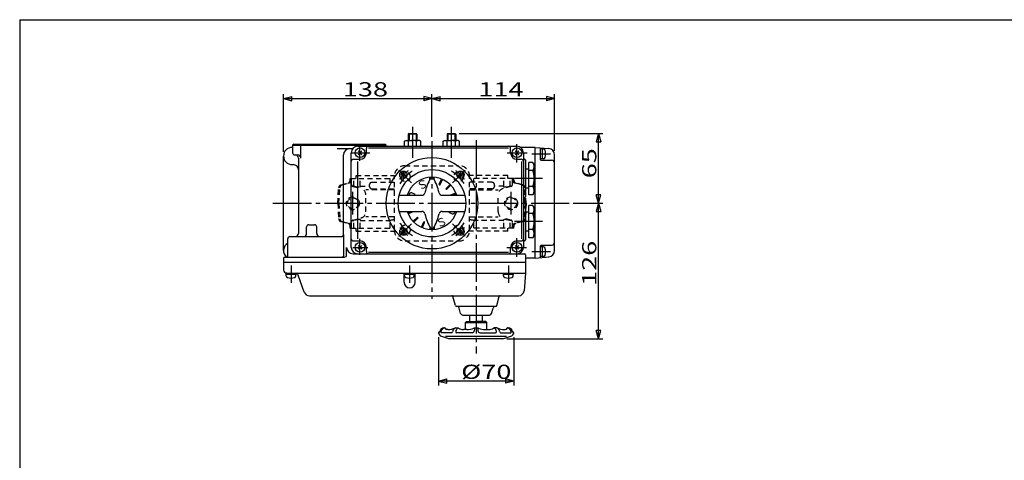
# Model space of a CAD drawing. Extents: x -180 to 215, y -138 to 132.
# Drawn here: x -180 to 49, y 29 to 132 of the extents above; entities that cross this region are included whole.
import ezdxf

# ---------------------------------------------------------------- set-up
doc = ezdxf.new("R2010")
doc.units = 0
doc.linetypes.add('CENTER', pattern=[12, 9, -1, 1, -1])
doc.linetypes.add('DASHED', pattern=[2, 1.2, -0.8])
for name, color, linetype in [('1', 7, 'CONTINUOUS'), ('2', 7, 'CONTINUOUS'), ('20', 7, 'CONTINUOUS'), ('5', 7, 'CONTINUOUS')]:
    doc.layers.add(name, color=color, linetype=linetype)
doc.styles.get("Standard").update_dxf_attribs({"font": 'txt', "bigfont": 'BIGFONT'})
doc.dimstyles.get("Standard").update_dxf_attribs({"dimtxt": 2.5, "dimasz": 2.5, "dimexe": 1.25, "dimexo": 0.625, "dimtad": 1, "dimcen": 2.5, "dimazin": 3, "dimtfac": 1, "dimtmove": 0, "dimatfit": 3})

# ---------------------------------------------------------------- blocks, each defined once
blk = doc.blocks.new('*D0')
at = {"layer": '5', "color": 2}
for p, q in [((-84.197658, 104.711525), (-84.197658, 114.648275)), ((-55.697658, 101.51833), (-55.697658, 114.648275)), ((-84.197658, 113.648275), (-82.265807, 114.165913)), ((-84.197658, 113.648275), (-82.265807, 113.130637)), ((-84.197658, 113.648275), (-55.697658, 113.648275)), ((-82.265807, 113.130637), (-82.265807, 114.165913)), ((-55.697658, 113.648275), (-57.62951, 114.165913)), ((-57.62951, 114.165913), (-57.62951, 113.130637)), ((-55.697658, 113.648275), (-57.62951, 113.130637))]:
    blk.add_line(p, q, dxfattribs=at)
at = {"layer": '5', "color": 2, "width": 1.4}
blk.add_text('114', height=3.3, dxfattribs=at).set_placement((-73.412658, 114.148275))
blk = doc.blocks.new('*D1')
at = {"layer": '5', "color": 2}
for p, q in [((-118.697658, 101.286525), (-118.697658, 114.648275)), ((-84.197658, 104.711525), (-84.197658, 114.648275)), ((-118.697658, 113.648275), (-116.765807, 114.165913)), ((-118.697658, 113.648275), (-116.765807, 113.130637)), ((-118.697658, 113.648275), (-84.197658, 113.648275)), ((-116.765807, 113.130637), (-116.765807, 114.165913)), ((-84.197658, 113.648275), (-86.12951, 114.165913)), ((-86.12951, 114.165913), (-86.12951, 113.130637)), ((-84.197658, 113.648275), (-86.12951, 113.130637))]:
    blk.add_line(p, q, dxfattribs=at)
at = {"layer": '5', "color": 2, "width": 1.4}
blk.add_text('138', height=3.3, dxfattribs=at).set_placement((-104.912658, 114.148275))
blk = doc.blocks.new('*D2')
at = {"layer": '5', "color": 2}
for p, q in [((-77.866783, 105.536525), (-44.509085, 105.536525)), ((-45.509085, 105.536525), (-46.026723, 103.604674)), ((-45.509085, 89.286525), (-45.509085, 105.536525)), ((-45.509085, 105.536525), (-44.991447, 103.604674)), ((-46.026723, 103.604674), (-44.991447, 103.604674)), ((-51.35793, 89.286525), (-44.509085, 89.286525)), ((-45.509085, 89.286525), (-46.026723, 91.218377)), ((-44.991447, 91.218377), (-46.026723, 91.218377)), ((-45.509085, 89.286525), (-44.991447, 91.218377))]:
    blk.add_line(p, q, dxfattribs=at)
at = {"layer": '5', "color": 2, "width": 1.4}
blk.add_text('65', height=3.3, rotation=90, dxfattribs=at).set_placement((-46.009085, 95.101525))
blk = doc.blocks.new('*D3')
at = {"layer": '5', "color": 2}
for p, q in [((-51.35793, 89.286525), (-44.509085, 89.286525)), ((-45.509085, 89.286525), (-46.026723, 87.354674)), ((-45.509085, 57.786525), (-45.509085, 89.286525)), ((-45.509085, 89.286525), (-44.991447, 87.354674)), ((-46.026723, 87.354674), (-44.991447, 87.354674)), ((-45.509085, 57.786525), (-46.026723, 59.718377)), ((-44.991447, 59.718377), (-46.026723, 59.718377)), ((-45.509085, 57.786525), (-44.991447, 59.718377)), ((-66.773903, 57.786525), (-44.509085, 57.786525))]:
    blk.add_line(p, q, dxfattribs=at)
at = {"layer": '5', "color": 2, "width": 1.4}
blk.add_text('126', height=3.3, rotation=90, dxfattribs=at).set_placement((-46.009085, 70.071525))
blk = doc.blocks.new('*D4')
at = {"layer": '5', "color": 2}
for p, q in [((-82.689178, 58.177497), (-82.689178, 46.934629)), ((-65.206139, 58.177497), (-65.206139, 46.934629)), ((-82.689178, 47.934629), (-80.757326, 48.452268)), ((-80.757326, 47.416991), (-80.757326, 48.452268)), ((-65.206139, 47.934629), (-67.137991, 48.452268)), ((-67.137991, 48.452268), (-67.137991, 47.416991)), ((-65.206139, 47.934629), (-82.689178, 47.934629)), ((-82.689178, 47.934629), (-80.757326, 47.416991)), ((-65.206139, 47.934629), (-67.137991, 47.416991))]:
    blk.add_line(p, q, dxfattribs=at)
at = {"layer": '5', "color": 2, "width": 1.4}
blk.add_text('%%c70', height=3.3, dxfattribs=at).set_placement((-77.412658, 48.434629))

msp = doc.modelspace()

# ---------------------------------------------------------------- linework, layer by layer
at = {"layer": '1', "color": 2, "linetype": 'CENTER'}
for p, q in [((-88.970152, 94.059019), (-91.884628, 96.973495)), ((-79.425165, 94.059019), (-76.510689, 96.973495)), ((-102.572658, 86.662272), (-102.572658, 91.959975)), ((-65.822658, 86.662272), (-65.822658, 91.959975)), ((-88.970152, 84.514032), (-91.884628, 81.599556)), ((-79.425165, 84.514032), (-76.510689, 81.599556))]:
    msp.add_line(p, q, dxfattribs=at)
at = {"layer": '1', "linetype": 'DASHED'}
for p, q in [((-90.447658, 98.036525), (-77.947658, 98.036525)), ((-105.330137, 93.552558), (-103.753544, 93.975004)), ((-105.065919, 93.552463), (-103.441661, 93.987681)), ((-103.197658, 95.036525), (-92.947658, 95.036525)), ((-103.197658, 94.699449), (-103.197658, 95.036525)), ((-102.895502, 93.672104), (-102.895502, 95.036525)), ((-102.382937, 93.286525), (-102.382937, 95.036525)), ((-101.822658, 95.786525), (-92.935127, 95.786525)), ((-101.822658, 95.036525), (-101.822658, 95.786525)), ((-100.901765, 93.286525), (-100.901765, 95.036525)), ((-98.197658, 94.161525), (-92.947658, 94.161525)), ((-93.951964, 94.161525), (-93.951964, 95.036525)), ((-92.947658, 83.036525), (-92.947658, 95.536525)), ((-66.572658, 95.786525), (-75.46019, 95.786525)), ((-75.447658, 83.036525), (-75.447658, 95.536525)), ((-65.197658, 95.036525), (-75.447658, 95.036525)), ((-70.197658, 94.161525), (-75.447658, 94.161525)), ((-74.443353, 94.161525), (-74.443353, 95.036525)), ((-67.493551, 93.286525), (-67.493551, 95.036525)), ((-66.572658, 95.036525), (-66.572658, 95.786525)), ((-66.01238, 93.286525), (-66.01238, 95.036525)), ((-65.499814, 93.672104), (-65.499814, 95.036525)), ((-65.197658, 94.699449), (-65.197658, 95.036525)), ((-63.329398, 93.552463), (-64.953656, 93.987681)), ((-63.06518, 93.552558), (-64.641773, 93.975004)), ((-106.072658, 89.286525), (-105.884994, 92.867365)), ((-105.810733, 89.286525), (-105.620751, 92.86775)), ((-102.522586, 93.286525), (-102.382937, 93.286525)), ((-102.522586, 93.188524), (-100.70055, 92.709696)), ((-100.901765, 93.286525), (-98.697658, 93.286525)), ((-92.947658, 92.415691), (-99.581802, 92.415691)), ((-98.697658, 93.161525), (-98.697658, 93.661525)), ((-98.197658, 92.661525), (-92.947658, 92.661525)), ((-70.197658, 92.661525), (-75.447658, 92.661525)), ((-75.447658, 92.415691), (-68.813515, 92.415691)), ((-69.697658, 93.161525), (-69.697658, 93.661525)), ((-67.493551, 93.286525), (-69.697658, 93.286525)), ((-65.87273, 93.188524), (-67.694767, 92.709696)), ((-65.87273, 93.286525), (-66.01238, 93.286525)), ((-62.584584, 89.286525), (-62.774565, 92.86775)), ((-62.322658, 89.286525), (-62.510322, 92.867365)), ((-106.072658, 89.286525), (-105.884994, 85.705686)), ((-105.810733, 89.286525), (-105.620751, 85.705301)), ((-99.581802, 87.314095), (-99.581802, 91.258955)), ((-68.813515, 87.314095), (-68.813515, 91.258955)), ((-62.584584, 89.286525), (-62.774565, 85.705301)), ((-62.322658, 89.286525), (-62.510322, 85.705686)), ((-105.330137, 85.020493), (-103.753544, 84.598046)), ((-105.065919, 85.020588), (-103.441661, 84.585369)), ((-102.895502, 83.536525), (-102.895502, 84.900947)), ((-102.522586, 85.384527), (-100.70055, 85.863355)), ((-102.522586, 85.286525), (-102.382937, 85.286525)), ((-102.382937, 83.536525), (-102.382937, 85.286525)), ((-100.901765, 85.286525), (-93.951964, 85.286525)), ((-100.901765, 83.536525), (-100.901765, 85.286525)), ((-92.947658, 86.15736), (-99.581802, 86.15736)), ((-93.951964, 83.536525), (-93.951964, 85.286525)), ((-75.447658, 86.15736), (-68.813515, 86.15736)), ((-67.493551, 85.286525), (-74.443353, 85.286525)), ((-74.443353, 83.536525), (-74.443353, 85.286525)), ((-65.87273, 85.384527), (-67.694767, 85.863355)), ((-67.493551, 83.536525), (-67.493551, 85.286525)), ((-65.87273, 85.286525), (-66.01238, 85.286525)), ((-66.01238, 83.536525), (-66.01238, 85.286525)), ((-65.499814, 83.536525), (-65.499814, 84.900947)), ((-63.329398, 85.020588), (-64.953656, 84.585369)), ((-63.06518, 85.020493), (-64.641773, 84.598046)), ((-103.197658, 83.536525), (-103.197658, 83.873602)), ((-103.197658, 83.536525), (-92.947658, 83.536525)), ((-101.822658, 82.786525), (-101.822658, 83.536525)), ((-101.822658, 82.786525), (-92.935127, 82.786525)), ((-66.572658, 82.786525), (-75.46019, 82.786525)), ((-65.197658, 83.536525), (-75.447658, 83.536525)), ((-66.572658, 82.786525), (-66.572658, 83.536525)), ((-65.197658, 83.536525), (-65.197658, 83.873602)), ((-90.447658, 80.536525), (-77.947658, 80.536525))]:
    msp.add_line(p, q, dxfattribs=at)
for centre, radius in [((-90.384843, 95.47371), 1.125), ((-78.010474, 95.47371), 1.125), ((-102.572658, 89.286525), 1.5), ((-65.822658, 89.286525), 1.5), ((-90.384843, 83.099341), 1.125), ((-78.010474, 83.099341), 1.125)]:
    msp.add_circle(centre, radius, dxfattribs=at)
at = {"layer": '1', "color": 2, "linetype": 'DASHED'}
for centre in [(-102.572658, 89.286525), (-65.822658, 89.286525)]:
    msp.add_circle(centre, 1.26325, dxfattribs=at)
at = {"layer": '1', "linetype": 'DASHED'}
for centre, radius, start, end in [((-90.447658, 95.536525), 2.5, 90, 180), ((-77.947658, 95.536525), 2.5, 0, 90), ((-103.947658, 94.699449), 0.75, 285, 0), ((-103.632378, 94.699449), 0.736876, 285, 360), ((-98.197658, 93.661525), 0.5, 90, 180), ((-70.197658, 93.661525), 0.5, 0, 90), ((-64.762939, 94.699449), 0.736876, 180, 255), ((-64.447658, 94.699449), 0.75, 180, 255), ((-105.136022, 92.828113), 0.75, 105, 177), ((-104.871805, 92.828018), 0.75, 105, 176.963342), ((-102.395502, 93.672104), 0.5, 180, 255.275707), ((-101.05846, 97.55065), 4.465087, 252.74472, 270), ((-101.05846, 93.489547), 0.403984, 270, 296.858016), ((-100.913731, 93.203753), 0.083633, 296.858016, 81.77411), ((-101.081802, 91.258955), 1.5, 0, 75.275707), ((-98.197658, 93.161525), 0.5, 180, 270), ((-70.197658, 93.161525), 0.5, 270, 360), ((-67.313515, 91.258955), 1.5, 104.724293, 180), ((-67.481585, 93.203753), 0.083633, 98.22589, 243.141984), ((-67.336857, 93.489547), 0.403984, 243.141984, 270), ((-67.336857, 97.55065), 4.465087, 270, 287.25528), ((-65.999814, 93.672104), 0.5, 284.724293, 360), ((-63.523512, 92.828018), 0.75, 3.036658, 75), ((-63.259294, 92.828113), 0.75, 3, 75), ((-101.081802, 87.314095), 1.5, 284.724293, 360), ((-67.313515, 87.314095), 1.5, 180, 255.275707), ((-105.136022, 85.744937), 0.75, 183, 255), ((-104.871805, 85.745032), 0.75, 183.036658, 255), ((-102.395502, 84.900947), 0.5, 104.724293, 180), ((-101.05846, 81.022401), 4.465087, 90, 107.25528), ((-101.05846, 85.083503), 0.403984, 63.141984, 90), ((-100.913731, 85.369298), 0.083633, 278.22589, 63.141984), ((-91.038125, 71.354215), 14.233753, 97.709779, 101.812719), ((-77.357192, 71.354215), 14.233753, 78.187281, 82.290221), ((-67.481585, 85.369298), 0.083633, 116.858016, 261.77411), ((-67.336857, 85.083503), 0.403984, 90, 116.858016), ((-67.336857, 81.022401), 4.465087, 72.74472, 90), ((-65.999814, 84.900947), 0.5, 360, 75.275707), ((-63.523512, 85.745032), 0.75, 285, 356.963342), ((-63.259294, 85.744937), 0.75, 285, 357), ((-103.947658, 83.873602), 0.75, 0, 75), ((-103.632378, 83.873602), 0.736876, 0, 75), ((-90.447658, 83.036525), 2.5, 180, 270), ((-77.947658, 83.036525), 2.5, 270, 360), ((-64.762939, 83.873602), 0.736876, 105, 180), ((-64.447658, 83.873602), 0.75, 105, 180)]:
    msp.add_arc(centre, radius, start, end, dxfattribs=at)
at = {"layer": '1', "color": 2, "linetype": 'CENTER'}
for start, end in [(121.716537, 148.561244), (31.716537, 58.561244), (211.716537, 238.561244), (301.716537, 328.561244)]:
    msp.add_arc((-84.197658, 89.286525), 8.75, start, end, dxfattribs=at)
at = {"layer": '2'}
for p, q in [((-89.528533, 105.536525), (-89.697658, 105.3674)), ((-87.697658, 105.3674), (-89.697658, 105.3674)), ((-89.697658, 105.3674), (-89.697658, 103.911525)), ((-89.528533, 105.536525), (-87.866783, 105.536525)), ((-87.866783, 105.536525), (-87.697658, 105.3674)), ((-87.697658, 105.3674), (-87.697658, 103.911525)), ((-80.528533, 105.536525), (-80.697658, 105.3674)), ((-78.697658, 105.3674), (-80.697658, 105.3674)), ((-80.697658, 105.3674), (-80.697658, 103.911525)), ((-80.528533, 105.536525), (-78.866783, 105.536525)), ((-78.866783, 105.536525), (-78.697658, 105.3674)), ((-78.697658, 105.3674), (-78.697658, 103.911525)), ((-116.322658, 103.036525), (-116.572658, 102.786525)), ((-116.322658, 103.036525), (-95.072658, 103.036525)), ((-95.072658, 103.036525), (-94.822658, 102.786525)), ((-90.572658, 103.731103), (-90.260158, 103.911525)), ((-90.572658, 102.536525), (-90.572658, 103.731103)), ((-90.260158, 103.911525), (-88.697658, 103.911525)), ((-89.635158, 102.536525), (-89.635158, 103.731103)), ((-87.135158, 103.911525), (-88.697658, 103.911525)), ((-87.760158, 102.536525), (-87.760158, 103.731103)), ((-86.822658, 103.731103), (-87.135158, 103.911525)), ((-86.822658, 102.536525), (-86.822658, 103.731103)), ((-81.572658, 103.731103), (-81.260158, 103.911525)), ((-81.572658, 102.536525), (-81.572658, 103.731103)), ((-81.260158, 103.911525), (-79.697658, 103.911525)), ((-80.635158, 102.536525), (-80.635158, 103.731103)), ((-78.135158, 103.911525), (-79.697658, 103.911525)), ((-78.760158, 102.536525), (-78.760158, 103.731103)), ((-77.822658, 103.731103), (-78.135158, 103.911525)), ((-77.822658, 102.536525), (-77.822658, 103.731103)), ((-116.697658, 102.286525), (-116.572658, 102.286525)), ((-116.572658, 102.786525), (-116.572658, 101.036525)), ((-116.572658, 102.786525), (-94.822658, 102.786525)), ((-114.669533, 99.786525), (-114.669533, 102.786525)), ((-106.214375, 102.036525), (-102.565692, 102.036525)), ((-102.947658, 79.036525), (-102.947658, 101.036525)), ((-101.447658, 102.536525), (-64.447658, 102.536525)), ((-100.505717, 101.478467), (-101.3896, 100.594584)), ((-101.3896, 101.478467), (-100.505717, 100.594584)), ((-99.447658, 101.036525), (-99.447658, 102.036525)), ((-98.947658, 102.164775), (-66.447658, 102.164775)), ((-94.822658, 102.536525), (-94.822658, 102.786525)), ((-65.947658, 101.036525), (-65.947658, 102.036525)), ((-64.005717, 101.478467), (-64.8896, 100.594584)), ((-64.8896, 101.478467), (-64.005717, 100.594584)), ((-60.197658, 102.286525), (-63.622658, 102.286525)), ((-62.947658, 101.036525), (-62.947658, 79.036525)), ((-60.197658, 76.536525), (-60.197658, 102.286525)), ((-60.197658, 102.286525), (-57.066925, 102.012622)), ((-58.947658, 99.411525), (-58.947658, 102.062623)), ((-58.622658, 101.936525), (-58.947658, 101.936525)), ((-58.622658, 101.936525), (-58.622658, 99.636525)), ((-58.300785, 101.911525), (-58.622658, 101.911525)), ((-118.697658, 78.286525), (-118.697658, 100.286525)), ((-116.072658, 100.536525), (-115.419533, 100.536525)), ((-115.197658, 99.786525), (-115.197658, 82.286525)), ((-104.767565, 82.036525), (-104.767565, 100.536525)), ((-102.447658, 99.536525), (-100.947658, 99.536525)), ((-101.400785, 81.036525), (-101.400785, 99.036525)), ((-64.447658, 99.536525), (-63.447658, 99.536525)), ((-63.319485, 81.036525), (-63.319485, 99.036525)), ((-62.447658, 99.286525), (-62.447658, 90.786525)), ((-61.697658, 91.283749), (-61.697658, 98.789302)), ((-60.737937, 98.789302), (-61.697658, 98.789302)), ((-60.447658, 98.286525), (-60.737937, 98.789302)), ((-58.622658, 99.636525), (-58.947658, 99.636525)), ((-58.822658, 99.286525), (-56.447658, 99.286525)), ((-58.300785, 99.661525), (-58.622658, 99.661525)), ((-55.697658, 78.304721), (-55.697658, 100.51833)), ((-116.697658, 98.286525), (-116.447658, 98.286525)), ((-90.826784, 95.290651), (-90.826784, 96.540651)), ((-77.568532, 95.290651), (-77.568532, 96.540651)), ((-62.447658, 97.286525), (-61.697658, 97.286525)), ((-60.737937, 96.912914), (-61.697658, 96.912914)), ((-60.447658, 91.786525), (-60.447658, 98.286525)), ((-91.451784, 95.915651), (-90.201784, 95.915651)), ((-84.697658, 94.792144), (-84.697658, 95.328048)), ((-83.697658, 94.792144), (-83.697658, 95.328048)), ((-82.493459, 93.727468), (-81.993741, 94.933892)), ((-82.262489, 93.631797), (-81.762772, 94.838221)), ((-78.193532, 95.915651), (-76.943532, 95.915651)), ((-88.397999, 91.499949), (-88.903511, 91.709339)), ((-80.923708, 92.737252), (-80.000351, 93.660609)), ((-80.746931, 92.560476), (-79.823574, 93.483833)), ((-79.852387, 91.221695), (-78.645963, 91.721412)), ((-61.697658, 92.786525), (-62.447658, 92.786525)), ((-60.737937, 93.160137), (-61.697658, 93.160137)), ((-60.447658, 91.786525), (-60.737937, 91.283749)), ((-91.803207, 91.161525), (-86.568897, 91.161525)), ((-81.82642, 91.161525), (-76.592109, 91.161525)), ((-79.344367, 91.161525), (-78.550292, 91.490442)), ((-62.447658, 89.286525), (-62.447658, 80.786525)), ((-60.737937, 91.283749), (-61.697658, 91.283749)), ((-91.803207, 87.411525), (-86.568897, 87.411525)), ((-89.845025, 87.082609), (-89.05095, 87.411525)), ((-89.749354, 86.851639), (-88.54293, 87.351356)), ((-81.82642, 87.411525), (-76.592109, 87.411525)), ((-79.997317, 87.073102), (-79.491806, 86.863712)), ((-62.447658, 87.286525), (-61.697658, 87.286525)), ((-61.697658, 81.283749), (-61.697658, 88.789302)), ((-60.737937, 88.789302), (-61.697658, 88.789302)), ((-60.447658, 88.286525), (-60.737937, 88.789302)), ((-60.447658, 81.786525), (-60.447658, 88.286525)), ((-88.571742, 85.089218), (-87.648385, 86.012575)), ((-88.394966, 84.912441), (-87.471609, 85.835798)), ((-86.632545, 83.73483), (-86.132828, 84.941254)), ((-86.401575, 83.639159), (-85.901858, 84.845583)), ((-60.737937, 86.912914), (-61.697658, 86.912914)), ((-113.322658, 82.286525), (-113.322658, 83.786525)), ((-112.822658, 84.286525), (-111.488784, 84.286525)), ((-110.988784, 82.286525), (-110.988784, 83.786525)), ((-91.451784, 82.657399), (-90.201784, 82.657399)), ((-90.826784, 82.032399), (-90.826784, 83.282399)), ((-84.697658, 83.780907), (-84.697658, 83.245002)), ((-83.697658, 83.780907), (-83.697658, 83.245002)), ((-78.193532, 82.657399), (-76.943532, 82.657399)), ((-77.568532, 82.032399), (-77.568532, 83.282399)), ((-61.697658, 82.786525), (-62.447658, 82.786525)), ((-60.737937, 83.160137), (-61.697658, 83.160137)), ((-117.697658, 77.036525), (-117.697658, 81.036525)), ((-117.197658, 81.536525), (-105.176517, 81.536525)), ((-104.676517, 77.286525), (-104.676517, 82.036525)), ((-102.447658, 80.536525), (-100.947658, 80.536525)), ((-64.447658, 80.536525), (-63.447658, 80.536525)), ((-60.737937, 81.283749), (-61.697658, 81.283749)), ((-60.447658, 81.786525), (-60.737937, 81.283749)), ((-104.030235, 77.286525), (-104.030235, 79.036525)), ((-100.505717, 79.478467), (-101.3896, 78.594584)), ((-101.3896, 79.478467), (-100.505717, 78.594584)), ((-99.447658, 78.036525), (-99.447658, 79.036525)), ((-98.947658, 77.908275), (-66.447658, 77.908275)), ((-65.947658, 78.036525), (-65.947658, 79.036525)), ((-64.005717, 79.478467), (-64.8896, 78.594584)), ((-64.8896, 79.478467), (-64.005717, 78.594584)), ((-64.005717, 79.478467), (-64.8896, 78.594584)), ((-64.8896, 79.478467), (-64.005717, 78.594584)), ((-58.947658, 76.760428), (-58.947658, 79.411525)), ((-58.622658, 79.186525), (-58.947658, 79.186525)), ((-58.822658, 79.536525), (-56.447658, 79.536525)), ((-58.622658, 79.186525), (-58.622658, 76.886525)), ((-58.300785, 79.161525), (-58.622658, 79.161525)), ((-118.697658, 76.536525), (-118.697658, 73.786525)), ((-62.447658, 75.536525), (-118.697658, 75.536525)), ((-118.447658, 76.786525), (-104.530235, 76.786525)), ((-102.530235, 77.536525), (-62.697658, 77.536525)), ((-62.447658, 77.286525), (-62.447658, 73.036525)), ((-60.197658, 76.536525), (-62.197658, 76.536525)), ((-60.197658, 76.536525), (-57.066925, 76.810429)), ((-58.622658, 76.886525), (-58.947658, 76.886525)), ((-58.300785, 76.911525), (-58.622658, 76.911525)), ((-118.097658, 72.711525), (-118.097658, 73.036525)), ((-117.947658, 73.036525), (-118.097658, 73.036525)), ((-115.797658, 72.711525), (-118.097658, 72.711525)), ((-118.072658, 72.389652), (-118.072658, 72.711525)), ((-117.947658, 73.036525), (-62.447658, 73.036525)), ((-115.822658, 72.389652), (-115.822658, 72.711525)), ((-115.797658, 72.711525), (-115.797658, 73.036525)), ((-113.872015, 68.609), (-115.303888, 72.543041)), ((-90.678865, 70.915875), (-90.678865, 73.036525)), ((-90.597658, 72.711525), (-90.597658, 73.036525)), ((-88.297658, 72.711525), (-90.597658, 72.711525)), ((-90.572658, 72.389652), (-90.572658, 72.711525)), ((-88.322658, 72.389652), (-88.322658, 72.711525)), ((-88.297658, 72.711525), (-88.297658, 73.036525)), ((-88.112166, 70.915875), (-88.112166, 73.036525)), ((-67.597658, 72.711525), (-67.597658, 73.036525)), ((-65.297658, 72.711525), (-67.597658, 72.711525)), ((-67.572658, 72.389652), (-67.572658, 72.711525)), ((-65.322658, 72.389652), (-65.322658, 72.711525)), ((-65.297658, 72.711525), (-65.297658, 73.036525)), ((-62.447658, 73.036525), (-62.807144, 68.927581)), ((-112.697399, 67.786525), (-64.052388, 67.786525)), ((-78.747308, 65.471821), (-79.317882, 67.60123)), ((-69.148009, 65.471821), (-68.577435, 67.60123)), ((-69.38949, 65.286525), (-78.505827, 65.286525)), ((-77.546958, 63.657116), (-77.884257, 64.915935)), ((-70.348359, 63.657116), (-70.011059, 64.915935)), ((-77.063995, 63.286525), (-70.831322, 63.286525)), ((-76.197658, 61.786525), (-76.447658, 61.536525)), ((-76.197658, 61.786525), (-73.947658, 61.786525)), ((-75.447658, 63.286525), (-75.447658, 61.786525)), ((-71.697658, 61.786525), (-73.947658, 61.786525)), ((-72.447658, 61.786525), (-72.447658, 63.286525)), ((-71.697658, 61.786525), (-71.447658, 61.536525)), ((-81.410158, 60.299025), (-81.274255, 60.299025)), ((-80.510158, 59.924025), (-80.735158, 59.924025)), ((-78.81919, 60.299025), (-78.111826, 60.299025)), ((-76.097658, 59.924025), (-76.885158, 59.924025)), ((-76.447658, 59.924025), (-76.447658, 61.536525)), ((-76.447658, 61.536525), (-71.447658, 61.536525)), ((-73.435158, 60.261525), (-74.460158, 60.261525)), ((-74.335158, 60.124025), (-74.372658, 59.636525)), ((-73.560158, 60.124025), (-73.522658, 59.636525)), ((-71.797658, 59.924025), (-71.010158, 59.924025)), ((-71.447658, 59.924025), (-71.447658, 61.536525)), ((-69.076127, 60.299025), (-69.78349, 60.299025)), ((-67.385158, 59.924025), (-67.160158, 59.924025)), ((-66.485158, 60.299025), (-66.621062, 60.299025)), ((-79.638524, 59.174025), (-81.985158, 59.174025)), ((-66.910158, 58.336525), (-81.022658, 58.336525)), ((-67.773903, 57.786525), (-80.121413, 57.786525)), ((-74.872658, 59.174025), (-78.448844, 59.174025)), ((-73.022658, 59.174025), (-69.446472, 59.174025)), ((-68.256793, 59.174025), (-65.910158, 59.174025))]:
    msp.add_line(p, q, dxfattribs=at)
at = {"layer": '2', "color": 2}
for p, q in [((-89.528533, 105.536525), (-89.528533, 103.911525)), ((-87.866783, 105.536525), (-87.866783, 103.911525)), ((-80.528533, 105.536525), (-80.528533, 103.911525)), ((-78.866783, 105.536525), (-78.866783, 103.911525))]:
    msp.add_line(p, q, dxfattribs=at)
at = {"layer": '2', "color": 2, "linetype": 'CENTER'}
for p, q in [((-88.697658, 107.04999), (-88.697658, 99.861525)), ((-79.697658, 99.861525), (-79.697658, 107.04999)), ((-100.947658, 99.176631), (-100.947658, 103.01253)), ((-84.197658, 103.711525), (-84.197658, 67.061525)), ((-73.947658, 103.986525), (-73.947658, 54.379295)), ((-64.447658, 98.736354), (-64.447658, 103.041964)), ((-102.816072, 101.036525), (-98.653685, 101.036525)), ((-66.724141, 101.036525), (-62.115302, 101.036525)), ((-60.962184, 100.786525), (-56.675317, 100.786525)), ((-91.921063, 97.00993), (-89.833315, 94.922182)), ((-78.599945, 94.884239), (-76.463352, 97.020832)), ((-58.522691, 95.036525), (-65.03018, 95.036525)), ((-121.179784, 89.286525), (-52.35793, 89.286525)), ((-58.522691, 85.036525), (-65.03018, 85.036525)), ((-91.90748, 81.576704), (-89.89483, 83.589354)), ((-78.554637, 83.643504), (-76.521872, 81.610739)), ((-100.947658, 77.262999), (-100.947658, 81.017287)), ((-64.447658, 76.844485), (-64.447658, 81.210749)), ((-102.612027, 79.036525), (-99.143375, 79.036525)), ((-66.784778, 79.036525), (-62.23659, 79.036525)), ((-60.962184, 78.036525), (-56.675317, 78.036525)), ((-116.947658, 74.845149), (-116.947658, 70.759001)), ((-89.447658, 74.845149), (-89.447658, 70.759001)), ((-66.447658, 74.845149), (-66.447658, 70.759001))]:
    msp.add_line(p, q, dxfattribs=at)
at = {"layer": '2'}
for centre, radius in [((-100.947658, 101.036525), 1.125), ((-64.447658, 101.036525), 1.125), ((-84.197658, 89.286525), 10.625), ((-84.197658, 89.286525), 7.833262), ((-90.826784, 95.915651), 0.875), ((-77.568532, 95.915651), 0.875), ((-90.826784, 82.657399), 0.875), ((-77.568532, 82.657399), 0.875), ((-100.947658, 79.036525), 1.125), ((-64.447658, 79.036525), 1.125)]:
    msp.add_circle(centre, radius, dxfattribs=at)
for centre, radius, start, end in [((-90.103908, 103.128509), 0.763444, 52.121121, 127.878879), ((-88.697658, 101.079453), 2.8125, 90, 109.471221), ((-88.697658, 101.079453), 2.8125, 70.528779, 90), ((-87.291408, 103.128509), 0.763444, 52.121121, 127.878879), ((-81.103908, 103.128509), 0.763444, 52.121121, 127.878879), ((-79.697658, 101.079453), 2.8125, 90, 109.471221), ((-79.697658, 101.079453), 2.8125, 70.528779, 90), ((-78.291408, 103.128509), 0.763444, 52.121121, 127.878879), ((-116.697658, 100.286525), 2, 90, 270), ((-116.072658, 101.036525), 0.5, 180, 270), ((-103.267565, 100.536525), 1.5, 90, 180), ((-101.447658, 101.036525), 1.5, 90, 180), ((-100.947658, 101.036525), 1.5, 270, 360), ((-98.947658, 102.036525), 0.5, 90, 180), ((-66.447658, 102.036525), 0.5, 0, 90), ((-64.447658, 101.036525), 1.5, 180, 270), ((-64.447658, 101.036525), 1.5, 0, 90), ((-59.072658, 102.062623), 0.125, 0, 85), ((-58.300785, 101.511525), 0.4, 16.191352, 90), ((-60.797658, 100.786525), 3, 343.808648, 16.191352), ((-57.197658, 100.51833), 1.5, 0, 85), ((-115.947658, 99.786525), 0.75, 0, 90), ((-115.419533, 99.786525), 0.75, 0, 90), ((-102.447658, 99.036525), 0.5, 90, 180), ((-63.447658, 99.036525), 0.5, 0, 90), ((-62.697658, 99.786525), 0.25, 180, 270), ((-62.697658, 99.286525), 0.25, 0, 90), ((-62.108942, 97.851108), 1.661284, 325.615736, 34.384264), ((-58.822658, 99.411525), 0.125, 180, 270), ((-58.300785, 100.061525), 0.4, 270, 343.808648), ((-56.447658, 98.536525), 0.75, 360, 90), ((-116.447658, 97.036525), 1.25, 0, 90), ((-66.65738, 95.036525), 6.209722, 342.412046, 17.587954), ((-84.197658, 89.286525), 6.062178, 18.016736, 161.983264), ((-74.841506, 89.368238), 11.25, 149.354312, 167.763897), ((-84.197658, 94.911525), 0.375, 30.645688, 149.354312), ((-93.553811, 89.368238), 11.25, 12.236103, 30.645688), ((-89.070949, 91.305108), 0.437536, 67.5, 199.157293), ((-86.568897, 91.911525), 0.75, 270, 347.763897), ((-81.82642, 91.911525), 0.75, 192.236103, 270), ((-82.377974, 93.679632), 0.125, 157.5, 337.5), ((-80.83532, 92.648864), 0.125, 135, 315), ((-62.108942, 92.221943), 1.661284, 325.615736, 34.384264), ((-88.565437, 91.095719), 0.437536, 8.650293, 67.5), ((-79.804551, 91.10621), 0.125, 112.5, 153.734975), ((-62.697658, 90.286525), 0.25, 90, 180), ((-62.697658, 89.786525), 0.25, 180, 270), ((-62.697658, 90.786525), 0.25, 270, 360), ((-62.697658, 89.286525), 0.25, 0, 90), ((-84.197658, 89.286525), 6.062178, 198.016736, 341.983264), ((-88.590765, 87.466841), 0.125, 292.5, 333.734975), ((-86.568897, 86.661525), 0.75, 12.236103, 90), ((-81.82642, 86.661525), 0.75, 90, 167.763897), ((-79.82988, 87.477332), 0.437536, 188.650293, 247.5), ((-79.324368, 87.267943), 0.437536, 247.5, 19.157293), ((-62.108942, 87.851108), 1.661284, 325.615736, 34.384264), ((-87.559997, 85.924187), 0.125, 315, 135), ((-86.017343, 84.893418), 0.125, 337.5, 157.5), ((-74.841506, 89.204813), 11.25, 192.236103, 210.645688), ((-93.553811, 89.204813), 11.25, 329.354312, 347.763897), ((-66.65738, 85.036525), 6.209722, 342.412046, 17.587954), ((-112.822658, 83.786525), 0.5, 90, 180), ((-111.488784, 83.786525), 0.5, 0, 90), ((-84.197658, 83.661525), 0.375, 210.645688, 329.354312), ((-62.108942, 82.221943), 1.661284, 325.615736, 34.384264), ((-117.197658, 81.036525), 0.5, 90, 180), ((-115.947658, 82.286525), 0.75, 270, 0), ((-114.072658, 82.286525), 0.75, 270, 360), ((-110.238784, 82.286525), 0.75, 180, 270), ((-105.267565, 82.036525), 0.5, 270, 360), ((-105.176517, 82.036525), 0.5, 270, 360), ((-102.447658, 81.036525), 0.5, 180, 270), ((-100.947658, 79.036525), 1.5, 0, 90), ((-64.447658, 79.036525), 1.5, 90, 180), ((-63.447658, 81.036525), 0.5, 270, 360), ((-62.697658, 80.286525), 0.25, 90, 180), ((-62.697658, 80.786525), 0.25, 270, 360), ((-56.447658, 80.286525), 0.75, 270, 360), ((-116.697658, 78.286525), 2, 120, 228.590378), ((-102.530235, 79.036525), 1.5, 180, 270), ((-101.447658, 79.036525), 1.5, 180, 270), ((-98.947658, 78.036525), 0.5, 180, 270), ((-66.447658, 78.036525), 0.5, 270, 360), ((-64.447658, 79.036525), 1.5, 270, 360), ((-58.822658, 79.411525), 0.125, 90, 180), ((-58.300785, 78.761525), 0.4, 16.191352, 90), ((-60.797658, 78.036525), 3, 343.808648, 16.191352), ((-57.197658, 78.304721), 1.5, 275, 0), ((-118.447658, 76.536525), 0.25, 90, 180), ((-117.947658, 77.036525), 0.25, 270, 360), ((-105.176517, 77.286525), 0.5, 270, 0), ((-104.530235, 77.286525), 0.5, 270, 360), ((-62.697658, 77.286525), 0.25, 0, 90), ((-62.197658, 76.286525), 0.25, 90, 180), ((-59.072658, 76.760428), 0.125, 275, 0), ((-58.300785, 77.311525), 0.4, 270, 343.808648), ((-117.947658, 73.786525), 0.75, 180, 270), ((-117.672658, 72.389652), 0.4, 180, 253.808648), ((-116.947658, 74.886525), 3, 253.808648, 286.191352), ((-116.222658, 72.389652), 0.4, 286.191352, 360), ((-116.008658, 72.286525), 0.75, 20, 73.660251), ((-90.172658, 72.389652), 0.4, 180, 253.808648), ((-89.447658, 74.886525), 3, 253.808648, 286.191352), ((-88.722658, 72.389652), 0.4, 286.191352, 360), ((-67.172658, 72.389652), 0.4, 180, 253.808648), ((-66.447658, 74.886525), 3, 253.808648, 286.191352), ((-65.722658, 72.389652), 0.4, 286.191352, 360), ((-89.395515, 70.915875), 1.28335, 180, 360), ((-64.052388, 69.036525), 1.25, 270, 355), ((-112.697399, 69.036525), 1.25, 200, 270), ((-79.559363, 67.536525), 0.25, 15, 90), ((-68.335954, 67.536525), 0.25, 90, 165), ((-78.505827, 65.536525), 0.25, 195, 270), ((-78.36722, 64.786525), 0.5, 15, 90), ((-69.528096, 64.786525), 0.5, 90, 165), ((-69.38949, 65.536525), 0.25, 270, 345), ((-77.063995, 63.786525), 0.5, 195, 270), ((-70.831322, 63.786525), 0.5, 270, 345), ((-81.410158, 59.299025), 1, 90, 173.576842), ((-81.110158, 59.299025), 1, 96.987403, 180.233333), ((-81.274255, 60.174025), 0.125, 20.354406, 90), ((-80.735158, 60.374025), 0.45, 200.354406, 270), ((-80.510158, 63.924025), 4, 270, 295.007833), ((-78.197658, 59.211525), 1.25, 128.433206, 173.565404), ((-78.66386, 59.799025), 0.5, 90, 128.433206), ((-77.460158, 59.274025), 1.25, 128.09629, 171.373073), ((-78.111826, 60.105239), 0.193786, 56.002568, 128.09629), ((-76.885158, 61.924025), 2, 236.002568, 270), ((-76.097658, 63.924025), 4, 270, 293.411111), ((-74.872658, 59.674025), 0.5, 270, 355.622222), ((-74.460158, 60.136525), 0.125, 355.466667, 113.411111), ((-73.435158, 60.136525), 0.125, 66.588889, 184.533333), ((-73.022658, 59.674025), 0.5, 184.377778, 270), ((-71.797658, 63.924025), 4, 246.588889, 270), ((-71.010158, 61.924025), 2, 270, 303.997432), ((-69.78349, 60.105239), 0.193786, 51.90371, 123.997432), ((-70.435158, 59.274025), 1.25, 8.626927, 51.90371), ((-69.231457, 59.799025), 0.5, 51.566794, 90), ((-67.385158, 63.924025), 4, 244.992167, 270), ((-69.697658, 59.211525), 1.25, 6.434596, 51.566794), ((-67.160158, 60.374025), 0.45, 270, 339.645594), ((-66.621062, 60.174025), 0.125, 90, 159.645594), ((-66.785158, 59.299025), 1, 359.766667, 83.012597), ((-66.485158, 59.299025), 1, 6.423158, 90), ((-82.564178, 59.177497), 0.125, 81.701798, 188.513567), ((-81.69882, 59.307035), 1, 188.513567, 250.905226), ((-82.528096, 59.42488), 0.125, 261.701798, 353.576842), ((-81.985158, 59.299025), 0.125, 180.233333, 270), ((-73.847658, 81.986525), 25, 250.905226, 255.466253), ((-79.638524, 59.374025), 0.2, 270, 353.565404), ((-78.448844, 59.424025), 0.25, 171.373073, 270), ((-69.446472, 59.424025), 0.25, 270, 8.626927), ((-68.256793, 59.374025), 0.2, 186.434596, 270), ((-74.047658, 81.986525), 25, 284.533747, 289.094774), ((-65.910158, 59.299025), 0.125, 270, 359.766667), ((-66.196497, 59.307035), 1, 289.094774, 351.486433), ((-65.36722, 59.42488), 0.125, 186.423158, 278.298202), ((-65.331139, 59.177497), 0.125, 351.486433, 98.298202)]:
    msp.add_arc(centre, radius, start, end, dxfattribs=at)
at = {"layer": '2', "color": 2, "linetype": 'CENTER'}
for start, end in [(126.361503, 143.885033), (36.280641, 53.737219), (216.93331, 233.416879), (306.278748, 323.822644)]:
    msp.add_arc((-84.197658, 89.286525), 9.375, start, end, dxfattribs=at)
at = {"layer": '20', "color": 3}
for q in [(200, 132), (-180, -138.5)]:
    msp.add_line((-180, 132), q, dxfattribs=at)

# ---------------------------------------------------------------- texts
at = {"layer": '2'}
for rotation, p in [(202.5, (-85.55253, 95.039944)), (22.5, (-82.842787, 83.533107))]:
    msp.add_text('Ｓ', height=1.9, rotation=rotation, dxfattribs=at).set_placement(p)

# ---------------------------------------------------------------- dimensions: what is measured, and where the dimension line sits
at = {"layer": '5'}
for base, p1, p2, text, picture, middle in [((-84.197658, 113.648275), (-118.697658, 100.286525), (-84.197658, 103.711525), '138', '*D1', (-101.447658, 115.798275)), ((-55.697658, 113.648275), (-84.197658, 103.711525), (-55.697658, 100.51833), '114', '*D0', (-69.947658, 115.798275))]:
    dim = msp.add_linear_dim(base=base, p1=p1, p2=p2, text=text, dimstyle='Standard', dxfattribs=at)
    dim.commit()
    dim.dimension.update_dxf_attribs({"geometry": picture, "text_midpoint": middle})
for base, p1, p2, text, picture, middle in [((-45.509085, 105.536525), (-52.35793, 89.286525), (-78.866783, 105.536525), '65', '*D2', (-48.319085, 98.401525)), ((-45.509085, 89.286525), (-67.773903, 57.786525), (-52.35793, 89.286525), '126', '*D3', (-49.474085, 73.371525))]:
    dim = msp.add_linear_dim(base=base, p1=p1, p2=p2, angle=90, text=text, dimstyle='Standard', dxfattribs=at)
    dim.commit()
    dim.dimension.update_dxf_attribs({"geometry": picture, "text_midpoint": middle})
dim = msp.add_aligned_dim(p1=(-65.206139, 59.177497), p2=(-82.689178, 59.177497), distance=11.242868, text='%%c70', dimstyle='Standard', dxfattribs=at)
dim.commit()
dim.dimension.update_dxf_attribs({"geometry": '*D4', "text_midpoint": (-73.947658, 50.084629)})

doc.saveas('drawing.dxf')
